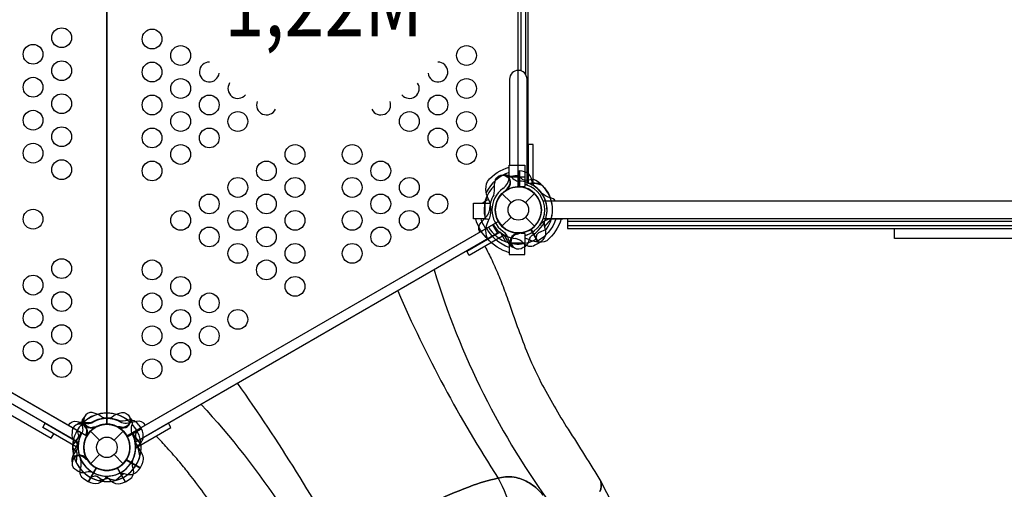
# Model space of a CAD drawing. Extents: x -6524 to 9070, y -8212 to 4968.
# Drawn here: x -1082 to 813, y -4408 to -3504 of the extents above; entities that cross this region are included whole.
import ezdxf
from ezdxf.enums import TextEntityAlignment as Align

# ---------------------------------------------------------------- set-up
doc = ezdxf.new("R2010")
doc.units = 0
doc.header["$LTSCALE"] = 500
doc.header["$MEASUREMENT"] = 0
doc.layers.get('0').update_dxf_attribs({"linetype": 'CONTINUOUS'})
doc.layers.get('Defpoints').update_dxf_attribs({"linetype": 'CONTINUOUS'})
for name, color, linetype in [('L1', 30, 'CONTINUOUS'), ('PW_DIMS_ASTM', 30, 'CONTINUOUS'), ('PW_STRUCTURE', 140, 'CONTINUOUS')]:
    doc.layers.add(name, color=color, linetype=linetype)
doc.styles.add('PW-DIMS', font='arial.ttf', dxfattribs={"width": 0.8, "height": 6})
doc.styles.get("Standard").update_dxf_attribs({"font": 'tahoma.ttf', "width": 0.9})
doc.dimstyles.new('PW_Metric', dxfattribs={"dimtxt": 175, "dimasz": 120, "dimexe": 50, "dimexo": 100, "dimgap": 80, "dimtad": 0, "dimtih": 1, "dimtoh": 1, "dimlfac": 0.001, "dimrnd": 0.01, "dimzin": 0, "dimtxsty": 'Standard', "dimblk": 'DOT', "dimcen": 0.09, "dimse1": 1, "dimse2": 1, "dimadec": 0, "dimazin": 0, "dimtfac": 1, "dimtofl": 0, "dimtmove": 0, "dimatfit": 3, "dimfxl": 1, "dimtolj": 1, "dimtzin": 0, "dimarcsym": 0})

# ---------------------------------------------------------------- blocks, each defined once
blk = doc.blocks.new('_Dot')
at = {"color": 0, "linetype": 'ByBlock', "lineweight": -2}
blk.add_line((-0.5, 0), (-1, 0), dxfattribs=at)
at = {"color": 0, "linetype": 'ByBlock', "const_width": 0.5}
blk.add_lwpolyline([(-0.25, 0, 1), (0.25, 0, 1)], format="xyb", close=True, dxfattribs=at)
blk = doc.blocks.new('*D10')
at = {"layer": 'Defpoints', "color": 0, "transparency": 16777216}
for p in [(-1001.2, 4243.6), (-6128.7, -8151.6), (-555, -8151.6)]:
    blk.add_point(p, dxfattribs=at)
at = {"layer": 'PW_DIMS_ASTM', "color": 0, "lineweight": -2, "transparency": 16777216}
for p, q in [((-6128.7, 4123.6), (-6128.7, -1762.9)), ((-6128.7, -8031.6), (-6128.7, -2145))]:
    blk.add_line(p, q, dxfattribs=at)
at = {"layer": 'PW_DIMS_ASTM', "color": 0, "lineweight": -2, "transparency": 16777216, "xscale": 120, "yscale": 120, "zscale": 120}
for p, rotation in [((-6128.7, 4243.6), 90), ((-6128.7, -8151.6), 270)]:
    blk.add_blockref('_Dot', p, dxfattribs=dict(at, rotation=rotation))
at = {"layer": 'PW_DIMS_ASTM', "color": 0, "transparency": 16777216, "insert": (-6128.7, -1954), "char_height": 175, "attachment_point": 5}
blk.add_mtext('\\A1;12,40M', dxfattribs=at)

msp = doc.modelspace()

# ---------------------------------------------------------------- linework, layer by layer
at = {"layer": 'PW_STRUCTURE'}
for p, q in [((-139.928, -3806.048, 1219.2), (-109.806, -3806.048, 1219.2)), ((-139.928, -3806.048, 1219.2), (-139.928, -3806.308, 1219.2)), ((-122.506, -3794.733, 1219.2), (-120.474, -3794.66, 1219.2)), ((-120.474, -3794.66, 1219.2), (-120.474, -3825.129, 1219.2)), ((-109.806, -3806.048, 1219.2), (-109.806, -3824.619, 1219.2)), ((-109.806, -3824.619, 1219.2), (-123.983, -3825.362, 1219.2)), ((-153.937, -3838.356), (-136.538, -3855.756)), ((-108.475, -3855.756), (-91.075, -3838.356)), ((-186.246, -3887.209, 1219.2), (-186.246, -3857.087, 1219.2)), ((-186.246, -3857.087, 1219.2), (-176.775, -3857.087, 1219.2)), ((-153.937, -3901.218), (-136.538, -3883.819)), ((-108.475, -3883.819), (-91.075, -3901.218)), ((-186.246, -3887.209, 1219.2), (-185.986, -3887.209, 1219.2)), ((-58.767, -3887.209, 1219.2), (-59.027, -3887.209, 1219.2)), ((-58.767, -3887.209, 1219.2), (-58.767, -3886.491, 1219.2)), ((-125.915, -3914.361, 1219.2), (-123.814, -3915.23, 1219.2)), ((-123.983, -3914.213, 1219.2), (-109.806, -3914.956, 1219.2)), ((-109.806, -3914.956, 1219.2), (-109.806, -3933.527, 1219.2)), ((-142.38, -3932.766, 1219.2), (-143.947, -3928.467, 1219.2)), ((-139.928, -3933.527, 1219.2), (-139.928, -3933.267, 1219.2)), ((-139.928, -3933.527, 1219.2), (-109.806, -3933.527, 1219.2)), ((-959.004, -4278.287, 1219.2), (-954.497, -4279.079, 1219.2)), ((-945.818, -4295.564), (-928.418, -4312.963)), ((-900.355, -4312.963), (-882.956, -4295.564)), ((-848.322, -4291.183, 1219.2), (-874.709, -4306.418, 1219.2)), ((-852.774, -4284.075, 1219.2), (-848.322, -4291.183, 1219.2)), ((-951.298, -4301.748, 1219.2), (-953.101, -4303.133, 1219.2)), ((-978.878, -4341.265, 1219.2), (-975.938, -4337.759, 1219.2)), ((-954.707, -4346.322, 1219.2), (-954.409, -4348.576, 1219.2)), ((-945.818, -4358.426), (-928.418, -4341.027)), ((-900.355, -4341.027), (-882.956, -4358.426)), ((-850.354, -4366.311, 1219.2), (-876.741, -4351.076, 1219.2)), ((-846.424, -4358.901, 1219.2), (-850.354, -4366.311, 1219.2))]:
    msp.add_line(p, q, dxfattribs=at)
at = {"layer": 'PW_STRUCTURE', "elevation": 1219.2}
for points in [[(-914.4, -4282.537), (-914.4, -3457.037, -1), (-914.4, -3368.137), (-914.4, -2542.637, -0.26794919), (-952.895, -2520.412), (-1667.799, -2933.162, -0.57735027), (-1706.294, -2999.837), (-1706.294, -3825.337, -0.57735027), (-1667.799, -3892.012), (-952.895, -4304.762, -0.26794919)], [(-914.4, -2542.637), (-914.4, -3368.137, -1), (-914.4, -3457.037), (-914.4, -4282.537, -0.26794919), (-875.905, -4304.762), (-161.001, -3892.012, -0.57735027), (-122.506, -3825.337), (-122.506, -2999.837, -0.57735027), (-161.001, -2933.162), (-875.905, -2520.412, -0.26794919)]]:
    msp.add_lwpolyline(points, format="xyb", close=True, dxfattribs=at)
at = {"layer": 'PW_STRUCTURE'}
for points, elevation in [([(-74.531, -3886.491), (1407.514, -3886.491, 0.1345228), (1427.922, -3878.221, 0.13158325), (1447.802, -3841.713, -0.00355424), (1453.383, -3816.36), (1489.634, -3588.068, 0.04020981), (1493.367, -3539.749), (1493.367, -3285.749, 0.03907335), (1489.634, -3237.431), (1453.383, -3009.137, 0.07568235), (1440.174, -2964.075, 0.01664721), (1427.941, -2947.351, 0.11041996), (1407.521, -2938.69), (-74.529, -2938.69)], 1219.2), ([(-74.531, -2972.091), (1404.472, -2972.091, -0.07214894), (1409.942, -2978.238, -0.06392727), (1421.146, -3016.459), (1457.378, -3244.629, -0.03642677), (1460.377, -3285.749), (1460.377, -3539.749, -0.04234979), (1457.378, -3580.87), (1421.146, -3809.04, -0.0656856), (1409.942, -3847.26, -0.13077788), (1404.454, -3853.09), (-74.529, -3853.09)], 1219.2), ([(-105.803, -3821.812), (-105.803, -3618.031, 1), (-139.204, -3618.031), (-139.204, -3783.823)], 1219.2), ([(-139.928, -3952.243, -0.1479359), (-182.128, -3924.57, -0.1355003), (-184.328, -3903.994, -0.08938653), (-179.724, -3890.041, 0.23820667), (-179.724, -3849.669, -0.09634043), (-184.294, -3835.498, -0.14975156), (-182.006, -3814.899, -0.15471593), (-139.928, -3787.75)], 1219.2), ([(-139.928, -3797.479, 0.20501474), (-184.167, -3836.451, 0.20501474)], 1219.2), ([(-169.634, -3840.801, 0.0393346), (-168.164, -3831.348, -0.10632991), (-167.326, -3815.938, -0.72299211), (-140.745, -3809.648, -0.35423013), (-143.671, -3827.912, -0.04996685), (-147.649, -3833.133, -0.04996685)], 1219.2), ([(-150.99, -3802.939), (-147.505, -3802.299, -0.19094325), (-136.878, -3805.588, 0.09097857), (-128.206, -3812.739, 0.0425784), (-123.39, -3814.451, 0.0425784)], 1219.2), ([(-121.662, -3803.946), (-116.51, -3809.514, 0.2104522), (-110.134, -3812.279), (-93.832, -3810.507)], 1219.2), ([(-91.098, -3824.229, -0.09715188), (-95.647, -3816.163, 0.13553864), (-102.047, -3801.085, 0.16689061), (-119.956, -3794.654)], 1219.2), ([(-145.019, -3829.933, 0.00869353), (-141.05, -3829.388)], 1219.2), ([(-196.71, -3912.629), (-196.71, -3912.629), (-196.808, -3912.46, -0.34266731), (-194.297, -3894.203), (-183.028, -3881.776, 0.14747996), (-177.819, -3870.819)], 1219.2), ([(-179.9, -3927.13, -0.14451416), (-204.543, -3887.209)], 1219.2), ([(-194.814, -3887.209, 0.07514079), (-184.719, -3907.194, 0.07514079)], 1219.2), ([(-139.928, -3942.095, -0.20518812), (-184.189, -3903.078)], 1219.2), ([(-40.051, -3887.209, -0.1479359), (-67.724, -3929.409, -0.1355003), (-88.299, -3931.609, -0.08938653), (-102.252, -3927.005, 0.04545555), (-109.806, -3924.016, 0.04545555)], 1219.2), ([(-50.198, -3887.209, -0.20518812), (-89.216, -3931.469)], 1219.2), ([(-72.514, -3893.53, 0.09715188), (-72.42, -3902.789, -0.13553864), (-70.424, -3919.048, -0.16689061), (-82.718, -3933.572)], 1219.2), ([(-124.502, -3916.6, -0.01208541), (-118.382, -3914.045)], 1219.2), ([(-113.463, -3941.808), (-110.427, -3940.733, 0.19094325), (-102.868, -3932.571, -0.09097857), (-98.933, -3922.042, -0.0425784), (-95.619, -3918.151)], 1219.2), ([(-88.87, -3926.385), (-87.192, -3918.988, -0.2104522), (-83.053, -3913.405), (-68.049, -3906.788)], 1219.2), ([(-186.772, -3939.887, -0.00358783), (-173.016, -3967.04, 0.00028488), (-159.514, -3997.891, 0.00026877), (-147.364, -4029.391, -0.00418116), (-140.983, -4047.325, 0.01056001), (-106.905, -4140.873, 0.02301327), (-78.907, -4201.81, 0.02133612), (-26.712, -4292.029, -0.00855767), (36.054, -4392.819, -0.19149114), (34.388, -4411.985, -0.08468898)], 1219.207), ([(-134.486, -3940.696, 0.05292277), (-131.524, -3941.83, 0.05292277)], 1219.2), ([(-112.442, -3933.918, 0.13027203), (-128.209, -3924.819, 0.13027203)], 1219.2), ([(-83.175, -3933.836), (-90.424, -3938.021, -0.36947709), (-112.442, -3933.918)], 1219.2), ([(-284.571, -3985.352, 0.08515459), (-55.24, -4443.442, 0.36140445)], 1219.208), ([(-354.686, -4025.833, 0.04144736), (-161.296, -4386.215, -2.90741037)], 1219.208), ([(-663.066, -4203.869, -0.02997586), (-447.36, -4551.175, 0.41573242)], 1219.208), ([(-733.011, -4244.263, -0.08008418), (-452.759, -4668.056, -0.02094817)], 1219.208), ([(-915.939, -4271.68, -0.0393346), (-924.861, -4268.227, 0.10632991), (-938.625, -4261.248, 0.72299211), (-957.363, -4281.122, 0.35423013), (-940.083, -4287.721, 0.04996685), (-933.572, -4286.886, 0.04996685)], 1219.2), ([(-912.861, -4271.68, 0.0393346), (-903.939, -4268.227, -0.10632991), (-890.175, -4261.248, -0.72299211), (-871.437, -4281.122, -0.35423013), (-888.717, -4287.721, -0.04996685), (-895.228, -4286.886, -0.04996685)], 1219.2), ([(-988.604, -4284.146), (-988.604, -4284.146), (-988.506, -4283.976, -0.34266731), (-971.44, -4277.022), (-955.043, -4280.569, 0.14747996), (-942.95, -4279.601)], 1219.2), ([(-969.819, -4281.158, 0.05292277), (-972.282, -4283.157, 0.05292277)], 1219.2), ([(-958.051, -4268.895), (-960.347, -4271.594, 0.19094325), (-962.812, -4282.442, -0.09097857), (-960.956, -4293.527, -0.0425784), (-961.881, -4298.554, -0.0425784)], 1219.2), ([(-840.196, -4284.146), (-840.196, -4284.146), (-840.294, -4283.976, 0.34266731), (-857.36, -4277.022), (-873.757, -4280.569, -0.14747996), (-885.85, -4279.601)], 1219.2), ([(-870.749, -4268.895), (-868.453, -4271.594, -0.19094325), (-865.988, -4282.442, 0.09097857), (-867.844, -4293.527, 0.0425784), (-866.919, -4298.554, 0.0425784)], 1219.2), ([(-981.294, -4298.809), (-981.88, -4301.976, 0.19094325), (-978.591, -4312.603, -0.09097857), (-971.441, -4321.275, -0.0425784), (-969.728, -4326.091)], 1219.2), ([(-971.842, -4294.798), (-969.597, -4302.043, -0.2104522), (-970.389, -4308.948), (-980.075, -4322.18)], 1219.2), ([(-937.658, -4287.564, -0.00869353), (-940.115, -4290.729)], 1219.2), ([(-891.142, -4287.564, 0.00869353), (-888.685, -4290.729)], 1219.2), ([(-856.958, -4294.798), (-859.203, -4302.043, 0.2104522), (-858.411, -4308.948), (-848.725, -4322.18)], 1219.2), ([(-859.241, -4331.409, -0.09715188), (-854.531, -4323.436, 0.13553864), (-844.672, -4310.354, 0.16689061), (-848.058, -4291.629)], 1219.2), ([(-953.943, -4301.852, -0.01208541), (-954.791, -4308.43)], 1219.2), ([(-686.412, -4475.462, 0.01769172), (-742.872, -4394.932, 0.00635118), (-755.209, -4378.984, 0.01154392), (-774.083, -4355.736, 0.00983391), (-798.127, -4328.088, 0.00831256), (-819.592, -4305.246)], 1219.207), ([(-980.233, -4327.818), (-974.666, -4332.97, -0.2104522), (-971.9, -4339.346), (-973.673, -4355.648)], 1219.2), ([(-981.798, -4352.067, 0.05292277), (-981.299, -4355.199, 0.05292277)], 1219.2), ([(-964.907, -4367.769, 0.13027203), (-964.91, -4349.565, 0.13027203)], 1219.2), ([(-955.939, -4348.665, -0.01208541), (-950.666, -4352.689)], 1219.2), ([(-863.893, -4367.769, -0.13027203), (-863.89, -4349.565, -0.13027203)], 1219.2), ([(-972.25, -4370.83), (-969.801, -4372.921, 0.19094325), (-958.953, -4375.386, -0.09097857), (-947.868, -4373.53, -0.0425784), (-942.841, -4374.455)], 1219.2), ([(-950.202, -4393.074), (-957.452, -4388.888, -0.36947709), (-964.907, -4367.769)], 1219.2), ([(-890.65, -4376.967, -0.09715188), (-881.39, -4377.06, 0.13553864), (-865.132, -4379.057, 0.16689061), (-850.608, -4366.762)], 1219.2), ([(-878.598, -4393.074), (-871.348, -4388.888, 0.36947709), (-863.893, -4367.769)], 1219.2), ([(-909.965, -4382.154, 0.09715188), (-917.938, -4386.864, -0.13553864), (-931.02, -4396.723, -0.16689061), (-949.745, -4393.337)], 1219.2), ([(-946.597, -4384.416), (-939.352, -4382.17, -0.2104522), (-932.447, -4382.963), (-919.215, -4392.649)], 1219.2), ([(-918.835, -4382.154, -0.09715188), (-910.862, -4386.864, 0.13553864), (-897.78, -4396.723, 0.16689061), (-879.055, -4393.337)], 1219.2), ([(-74.872, -4419.011, 0.07566992), (-98.534, -4397.281, 0.08008147), (-122.674, -4386.153, 0.11743864), (-155.007, -4384.913, 0.03834677), (-209.426, -4400.098, 0.02283521), (-281.221, -4429.983, 0.02055179)], 1219.207), ([(-281.217, -4429.986, -0.02283521), (-209.421, -4400.102, -0.03834677), (-155.002, -4384.917, -0.11743864), (-122.669, -4386.158, -0.07255352), (-98.53, -4397.287, -0.07566992), (-74.868, -4419.017)], 1117.608), ([(-161.291, -4386.22, -0.05611511), (-135.002, -4451.642, -0.02262832), (-114.922, -4544.283, 0.04088888), (-88.908, -4646.881, 0.01755424), (-48.277, -4742.59, -0.07448454), (-10.166, -4859.861, -4.37808211)], 1117.608), ([(34.392, -4411.993, 0.19149114), (36.059, -4392.826)], 1117.608), ([(36.059, -4392.826), (58.33, -4435.395, -0.0398237), (103.532, -4554.533, -0.02687382), (134.638, -4684.84, -0.00920514), (169.611, -4941.537, -0.01369816)], 1117.608)]:
    msp.add_lwpolyline(points, format="xyb", dxfattribs=dict(at, elevation=elevation))
at = {"layer": 'PW_STRUCTURE', "elevation": 1219.2}
for points in [[(-105.803, -3779.294), (-103.456, -3779.294), (-103.456, -3045.886), (-105.809, -3045.886)], [(-108.282, -3609.44), (-108.282, -3215.728)], [(-122.506, -3601.331), (-122.506, -3223.838)], [(-117.68, -3223.131), (-117.68, -3602.042)], [(-139.928, -3806.308), (-139.928, -3783.823), (-109.806, -3783.823), (-109.806, -3806.048)], [(-120.484, -3794.654), (-120.484, -3825.383)], [(-119.956, -3825.41), (-119.956, -3794.654)], [(-103.456, -3812.626), (-105.803, -3812.626)], [(-76.278, -3822.908), (-95.433, -3816.781)], [(-185.986, -3887.209), (-208.471, -3887.209), (-208.471, -3857.087), (-186.246, -3857.087)], [(-59.019, -3887.264), (-72.544, -3902.148)], [(-59.027, -3887.209), (-36.547, -3887.209), (-36.547, -3886.491)], [(-27.739, -3886.482), (-27.739, -3905.538), (1438.039, -3905.538), (1438.039, -3886.5), (1407.153, -3886.5)], [(-27.739, -3891.327), (1438.039, -3891.327)], [(1438.039, -3900.718), (-27.739, -3900.718)], [(-157.773, -3912.146), (-146.938, -3930.912)], [(-123.814, -3915.23), (-122.556, -3915.75)], [(-83.175, -3933.836), (-98.54, -3907.223)], [(-98.096, -3906.936), (-82.718, -3933.572)], [(1135.008, -3905.538), (1135.008, -3924.6), (601.608, -3924.6), (601.608, -3905.538)], [(-139.928, -3933.267), (-139.928, -3955.746), (-109.807, -3955.746), (-109.807, -3933.527)], [(-1632.593, -3945.334), (-1637.355, -3953.582), (-1021.438, -4309.182), (-1016.676, -4300.934)], [(-848.321, -4291.172), (-874.934, -4306.537)], [(-874.693, -4307.007), (-848.058, -4291.629)], [(-968.717, -4317.625), (-979.551, -4336.391)], [(-953.101, -4303.133), (-954.18, -4303.963)], [(-860.083, -4317.625), (-849.249, -4336.391)], [(-850.687, -4343.583), (-854.958, -4323.93)], [(-954.409, -4348.576), (-954.23, -4349.926)], [(-877.244, -4351.384), (-850.608, -4366.762)], [(-850.344, -4366.306), (-876.956, -4350.941)], [(-950.202, -4393.074), (-934.837, -4366.461)], [(-934.367, -4366.701), (-949.745, -4393.337)], [(-896.916, -4390.462), (-882.032, -4376.937)], [(-894.433, -4366.701), (-879.055, -4393.337)], [(-878.598, -4393.074), (-893.963, -4366.461)], [(-931.009, -4390.707), (-911.356, -4386.437)], [(-897.791, -4390.707), (-917.444, -4386.437)]]:
    msp.add_lwpolyline(points, dxfattribs=at)
at = {"layer": 'PW_STRUCTURE', "extrusion": (4.44089e-16, 1.22461e-16, -1), "elevation": -1219.2}
msp.add_lwpolyline([(93.931, -3818.051), (93.931, -3743.975), (103.456, -3743.975), (103.456, -3818.051)], close=True, dxfattribs=at)
msp.add_lwpolyline([(103.456, -3818.051), (81.787, -3818.051)], dxfattribs=at)
for points in [[(61.935, -3846.422, 0.13027203), (77.698, -3837.318, 0.13027203)], [(50.829, -3853.09, -0.1951961), (61.935, -3846.422)], [(179.631, -3849.855, -0.09104757), (190.738, -3857.087)]]:
    msp.add_lwpolyline(points, format="xyb", dxfattribs=at)
at = {"layer": 'PW_STRUCTURE', "elevation": 1219.2}
for points in [[(-973.418, -4314.91), (-1666.325, -3914.86), (-1656.8, -3898.362), (-963.893, -4298.412)], [(-162.475, -3914.86), (-855.382, -4314.91), (-864.907, -4298.412), (-172, -3898.362)], [(-153.01, -3920.395), (-217.162, -3957.433), (-221.925, -3949.184), (-157.773, -3912.146)], [(-973.479, -4325.874), (-1037.631, -4288.836), (-1032.869, -4280.587), (-968.717, -4317.625)], [(-855.321, -4325.874), (-791.169, -4288.836), (-795.931, -4280.587), (-860.083, -4317.625)]]:
    msp.add_lwpolyline(points, close=True, dxfattribs=at)
at = {"layer": 'PW_STRUCTURE'}
for points in [[(-973.418, -4314.91), (-1666.325, -3914.86), (-1656.8, -3898.362), (-963.893, -4298.412)], [(-973.479, -4325.874), (-1037.631, -4288.836), (-1032.869, -4280.587), (-968.717, -4317.625)]]:
    msp.add_lwpolyline(points, close=True, dxfattribs=at)
for points in [[(-912.861, -4271.68, 0.0393346), (-903.939, -4268.227, -0.10632991), (-890.175, -4261.248, -0.72299211), (-871.437, -4281.122, -0.35423013), (-888.717, -4287.721, -0.04996685), (-895.228, -4286.886, -0.04996685)], [(-988.604, -4284.146), (-988.604, -4284.146), (-988.506, -4283.976, -0.34266731), (-971.44, -4277.022), (-955.043, -4280.569, 0.14747996), (-942.95, -4279.601)], [(-870.749, -4268.895), (-868.453, -4271.594, -0.19094325), (-865.988, -4282.442, 0.09097857), (-867.844, -4293.527, 0.0425784), (-866.919, -4298.554, 0.0425784)], [(-891.142, -4287.564, 0.00869353), (-888.685, -4290.729)], [(-856.958, -4294.798), (-859.203, -4302.043, 0.2104522), (-858.411, -4308.948), (-848.725, -4322.18)], [(-964.907, -4367.769, 0.13027203), (-964.91, -4349.565, 0.13027203)], [(-950.202, -4393.074), (-957.452, -4388.888, -0.36947709), (-964.907, -4367.769)], [(-909.965, -4382.154, 0.09715188), (-917.938, -4386.864, -0.13553864), (-931.02, -4396.723, -0.16689061), (-949.745, -4393.337)]]:
    msp.add_lwpolyline(points, format="xyb", dxfattribs=at)
for points in [[(-968.717, -4317.625), (-979.551, -4336.391)], [(-950.202, -4393.074), (-934.837, -4366.461)], [(-934.367, -4366.701), (-949.745, -4393.337)], [(-897.791, -4390.707), (-917.444, -4386.437)]]:
    msp.add_lwpolyline(points, dxfattribs=at)
for centre, radius in [((-1001.415, -3538.363, 1219.2), 19.05), ((-827.385, -3540.812, 1219.2), 19.05), ((-1056.432, -3570.113, 1219.2), 19.05), ((-772.368, -3572.562, 1219.2), 19.05), ((-222.204, -3572.562, 1219.2), 19.05), ((-1001.415, -3601.863, 1219.2), 19.05), ((-827.385, -3604.312, 1219.2), 19.05), ((-1056.432, -3633.612, 1219.2), 19.05), ((-772.368, -3636.062, 1219.2), 19.05), ((-222.204, -3636.062, 1219.2), 19.05), ((-1001.415, -3665.362, 1219.2), 19.05), ((-827.385, -3667.812, 1219.2), 19.05), ((-717.352, -3667.812, 1219.2), 19.05), ((-277.221, -3667.812, 1219.2), 19.05), ((-1056.432, -3697.112, 1219.2), 19.05), ((-772.368, -3699.562, 1219.2), 19.05), ((-662.335, -3699.562, 1219.2), 19.05), ((-332.237, -3699.562, 1219.2), 19.05), ((-222.204, -3699.562, 1219.2), 19.05), ((-1001.415, -3728.862, 1219.2), 19.05), ((-827.385, -3731.312, 1219.2), 19.05), ((-717.352, -3731.312, 1219.2), 19.05), ((-277.221, -3731.312, 1219.2), 19.05), ((-1056.432, -3760.612, 1219.2), 19.05), ((-772.368, -3763.062, 1219.2), 19.05), ((-552.303, -3763.062, 1219.2), 19.05), ((-442.27, -3763.062, 1219.2), 19.05), ((-222.204, -3763.062, 1219.2), 19.05), ((-1001.415, -3792.362, 1219.2), 19.05), ((-827.385, -3794.812, 1219.2), 19.05), ((-607.319, -3794.812, 1219.2), 19.05), ((-387.253, -3794.812, 1219.2), 19.05), ((-662.335, -3826.562, 1219.2), 19.05), ((-552.303, -3826.562, 1219.2), 19.05), ((-442.27, -3826.562, 1219.2), 19.05), ((-332.237, -3826.562, 1219.2), 19.05), ((-122.506, -3869.787), 44.45), ((-717.352, -3858.312, 1219.2), 19.05), ((-607.319, -3858.312, 1219.2), 19.05), ((-387.253, -3858.312, 1219.2), 19.05), ((-277.221, -3858.312, 1219.2), 19.05), ((-122.506, -3869.787), 19.844), ((-1056.432, -3887.612, 1219.2), 19.05), ((-772.368, -3890.062, 1219.2), 19.05), ((-662.335, -3890.062, 1219.2), 19.05), ((-552.303, -3890.062, 1219.2), 19.05), ((-442.27, -3890.062, 1219.2), 19.05), ((-332.237, -3890.062, 1219.2), 19.05), ((-717.352, -3921.811, 1219.2), 19.05), ((-607.319, -3921.811, 1219.2), 19.05), ((-387.253, -3921.811, 1219.2), 19.05), ((-662.335, -3953.561, 1219.2), 19.05), ((-552.303, -3953.561, 1219.2), 19.05), ((-442.27, -3953.561, 1219.2), 19.05), ((-1001.415, -3982.862, 1219.2), 19.05), ((-827.385, -3985.311, 1219.2), 19.05), ((-607.319, -3985.311, 1219.2), 19.05), ((-1056.432, -4014.612, 1219.2), 19.05), ((-772.368, -4017.061, 1219.2), 19.05), ((-552.303, -4017.061, 1219.2), 19.05), ((-1001.415, -4046.362, 1219.2), 19.05), ((-827.385, -4048.812, 1219.2), 19.05), ((-717.352, -4048.812, 1219.2), 19.05), ((-1056.432, -4078.112, 1219.2), 19.05), ((-772.368, -4080.562, 1219.2), 19.05), ((-662.335, -4080.562, 1219.2), 19.05), ((-1001.415, -4109.862, 1219.2), 19.05), ((-827.385, -4112.312, 1219.2), 19.05), ((-717.352, -4112.312, 1219.2), 19.05), ((-1056.432, -4141.612, 1219.2), 19.05), ((-772.368, -4144.062, 1219.2), 19.05), ((-1001.415, -4173.362, 1219.2), 19.05), ((-827.385, -4175.812, 1219.2), 19.05), ((-914.387, -4326.995), 44.45), ((-914.387, -4326.995), 19.844)]:
    msp.add_circle(centre, radius, dxfattribs=at)
for centre, radius, start, end in [((-717.352, -3604.312, 1219.2), 19.05, 88.398403, 353.697587), ((-277.221, -3604.312, 1219.2), 19.05, 186.948018, 90.89659), ((-662.335, -3636.062, 1219.2), 19.05, 146.139114, 320.926485), ((-332.237, -3636.062, 1219.2), 19.05, 219.448749, 33.40923), ((-607.319, -3667.812, 1219.2), 19.05, 158.980208, 334.332321), ((-387.253, -3667.812, 1219.2), 19.05, 205.899397, 20.700868), ((-170.107, -3804.186, 1219.2), 30.253, 306.433864, 355.977407), ((-152.973, -3816.987, 1219.2), 15.572, 304.447679, 70.204935), ((-122.493, -3869.78, 1219.2), 65.838, 89.276929, 102.669152), ((-122.493, -3869.78, 1219.2), 65.838, 134.33311, 193.831553), ((-122.506, -3869.787, 1219.2), 44.45, 91.903956, 268.096044), ((-122.493, -3869.78, 1219.2), 44.45, 303.289053, 114.675428), ((-122.493, -3869.78, 1219.2), 55.336, 334.582824, 90.928464), ((-122.506, -3869.787, 1219.2), 44.704, 87.394749, 90), ((-122.506, -3869.787, 1219.2), 44.45, 275.324572, 86.710947), ((-101.869, -3811.416, 1219.2), 17.463, 229.992562, 250.528779), ((-101.869, -3811.416, 1219.2), 11.113, 224.415309, 250.528779), ((-122.506, -3869.787, 1219.2), 44.45, 289.471221, 70.528779), ((-122.506, -3869.787, 1219.2), 50.8, 289.471221, 70.528779), ((-122.506, -3869.787, 1219.2), 55.336, 299.071536, 55.417176), ((-122.493, -3869.78, 1219.2), 65.838, 344.599634, 64.193999), ((-122.506, -3869.787, 1219.2), 65.838, 325.806001, 45.400366), ((-122.493, -3869.78, 1219.2), 55.336, 148.419776, 181.076065), ((-122.506, -3869.787, 1219.2), 50.8, 125.685335, 234.314665), ((-122.493, -3869.78, 1219.2), 44.45, 124.46796, 302.607958), ((-64.135, -3849.15, 1219.2), 11.113, 199.471221, 200.765688), ((-188.108, -3917.388, 1219.2), 30.253, 72.478963, 85.977407), ((-122.506, -3869.787, 1219.2), 66.081, 210, 252.520244), ((-191.805, -3913.599, 1219.2), 25.661, 33.98852, 37.373552), ((-113.318, -3860.682, 1219.2), 68.999, 213.98852, 235.488481), ((-122.506, -3869.787, 1219.2), 44.704, 210, 265.626424), ((-56.859, -3917.472, 1219.2), 30.34, 94.097645, 143.490398), ((-122.493, -3869.78, 1219.2), 55.336, 230.779447, 264.071448), ((-165.267, -3936.236, 1219.2), 22.692, 20.023249, 55.488481), ((-170.191, -3935.435, 1219.2), 30.34, 4.097645, 53.490398), ((-122.506, -3930.747, 1219.2), 15.572, 94.817858, 219.709023), ((-122.506, -3930.747, 1219.2), 14.287, 98.030965, 309.269797), ((-101.869, -3928.159, 1219.2), 17.462, 109.471221, 130.007438), ((-101.869, -3928.159, 1219.2), 11.113, 109.471221, 135.584691), ((-122.493, -3869.78, 1219.2), 65.838, 248.204697, 279.470332), ((-126.844, -3925.194, 1219.2), 17.283, 205.982365, 243.759502), ((-122.506, -3869.787, 1219.2), 65.838, 287.330848, 300.723071), ((-914.387, -4326.995, 1219.2), 65.838, 74.33311, 133.831553), ((-914.387, -4326.995), 65.838, 74.33311, 133.831553), ((-914.4, -4326.987, 1219.2), 66.081, 90, 132.520244), ((-914.413, -4326.995, 1219.2), 65.838, 46.168447, 105.66689), ((-914.4, -4326.987, 1219.2), 66.081, 52.503799, 90), ((-967.193, -4296.507, 1219.2), 14.287, 338.030965, 189.269797), ((-914.413, -4326.995, 1219.2), 65.838, 137.330848, 150.723071), ((-960.215, -4295.527, 1219.2), 17.283, 85.982365, 123.759502), ((-967.193, -4296.507, 1219.2), 15.572, 334.817858, 99.709023), ((-944.893, -4274.202, 1219.2), 15.572, 169.795065, 295.552321), ((-914.4, -4326.987, 1219.2), 44.704, 27.394749, 205.626424), ((-914.387, -4326.995, 1219.2), 44.45, 64.46796, 242.607958), ((-914.387, -4326.995), 44.45, 64.46796, 242.607958), ((-950.566, -4256.731, 1219.2), 22.692, 260.023249, 295.488481), ((-914.4, -4326.987, 1219.2), 44.704, 327.394749, 145.626424), ((-914.387, -4326.995, 1219.2), 55.336, 88.419776, 121.076065), ((-914.387, -4326.995), 55.336, 88.419776, 121.076065), ((-911.109, -4339.497, 1219.2), 68.999, 93.98852, 115.488481), ((-914.413, -4326.995, 1219.2), 44.45, 297.392042, 115.53204), ((-914.413, -4326.995, 1219.2), 55.336, 58.923935, 91.580224), ((-917.693, -4245.067, 1219.2), 25.661, 273.98852, 277.373552), ((-908.285, -4239.255, 1219.2), 31.747, 258.894098, 261.656302), ((-914.4, -4326.987, 1219.2), 56.342, 67.632785, 88.465957), ((-884.151, -4241.092, 1219.2), 34.922, 255.389208, 287.264604), ((-883.907, -4274.202, 1219.2), 15.572, 244.447679, 10.204935), ((-883.907, -4274.202), 15.572, 244.447679, 10.204935), ((-870.881, -4295.834, 1219.2), 21.59, 33, 97.734292), ((-914.387, -4326.995, 1219.2), 65.838, 29.276929, 42.669152), ((-914.387, -4326.995), 65.838, 29.276929, 42.669152), ((-914.4, -4326.987, 1219.2), 66.081, 150, 192.520244), ((-901.92, -4330.392, 1219.2), 68.999, 153.98852, 175.488481), ((-914.413, -4326.995, 1219.2), 55.336, 149.071536, 265.417176), ((-986.991, -4288.879, 1219.2), 25.661, 333.98852, 337.373552), ((-914.413, -4326.995, 1219.2), 44.45, 125.324572, 296.710947), ((-914.387, -4326.995, 1219.2), 44.45, 243.289053, 54.675428), ((-914.387, -4326.995), 44.45, 243.289053, 54.675428), ((-914.387, -4326.995, 1219.2), 55.336, 274.582824, 30.928464), ((-914.387, -4326.995), 55.336, 274.582824, 30.928464), ((-835.364, -4288.417, 1219.2), 31.747, 198.894098, 201.656302), ((-914.4, -4326.987, 1219.2), 56.342, 7.632785, 28.465957), ((-914.4, -4326.987, 1219.2), 66.081, 352.503799, 30), ((-914.4, -4326.987, 1219.2), 65.838, 167.330848, 180.723071), ((-914.387, -4326.995, 1219.2), 55.336, 170.779447, 204.071448), ((-914.387, -4326.995), 55.336, 170.779447, 204.071448), ((-914.4, -4326.987, 1219.2), 44.45, 155.324572, 326.710947), ((-914.4, -4326.987, 1219.2), 44.45, 215.324572, 26.710947), ((-914.413, -4326.995, 1219.2), 55.336, 335.928552, 9.220553), ((-824.888, -4310.236, 1219.2), 34.922, 195.389208, 227.264604), ((-914.413, -4326.995, 1219.2), 65.838, 175.806001, 255.400366), ((-914.387, -4326.995, 1219.2), 65.838, 188.204697, 219.470332), ((-914.387, -4326.995), 65.838, 188.204697, 219.470332), ((-993.327, -4323.18, 1219.2), 22.692, 320.023249, 355.488481), ((-914.4, -4326.987, 1219.2), 55.336, 179.071536, 295.417176), ((-914.4, -4326.987, 1219.2), 55.336, 239.071536, 355.417176), ((-914.387, -4326.995, 1219.2), 65.838, 284.599634, 4.193999), ((-914.387, -4326.995), 65.838, 284.599634, 4.193999), ((-914.413, -4326.995, 1219.2), 65.838, 320.529668, 351.795303), ((-865.661, -4349.099, 1219.2), 21.59, 333, 37.734292), ((-964.553, -4350.934, 1219.2), 17.283, 145.982365, 183.759502), ((-967.193, -4357.467, 1219.2), 15.572, 34.817858, 159.709023), ((-967.193, -4357.467, 1219.2), 14.287, 38.030965, 249.269797), ((-914.4, -4326.987, 1219.2), 65.838, 205.806001, 285.400366), ((-914.4, -4326.987, 1219.2), 65.838, 265.806001, 345.400366), ((-914.4, -4326.987, 1219.2), 65.838, 227.330848, 240.723071)]:
    msp.add_arc(centre, radius, start, end, dxfattribs=at)
at = {"layer": 'PW_STRUCTURE', "extrusion": (4.44089e-16, 1.22461e-16, -1)}
for radius, start, end in [(55.336, 110.779447, 144.071448), (65.838, 128.204697, 159.470332), (65.838, 14.33311, 24.03399), (65.838, 245.896656, 258.878444)]:
    msp.add_arc((122.506, -3869.787, -1219.2), radius, start, end, dxfattribs=at)

# ---------------------------------------------------------------- texts
at = {"layer": 'L1', "style": 'PW-DIMS', "width": 0.8}
msp.add_text('1,22M', height=127, dxfattribs=at).set_placement((-497.171, -3488.787, 1219.2), align=Align.MIDDLE)

# ---------------------------------------------------------------- dimensions: what is measured, and where the dimension line sits
at = {"layer": 'PW_DIMS_ASTM'}
dim = msp.add_linear_dim(base=(-6128.651, -8151.583), p1=(-1001.177, 4243.617), p2=(-555.005, -8151.583), angle=90, dimstyle='PW_Metric', override={"dimpost": 'M\\X'}, dxfattribs=at)
dim.commit()
dim.dimension.update_dxf_attribs({"geometry": '*D10', "text_midpoint": (-6128.651, -1953.983)})

doc.saveas('drawing.dxf')
